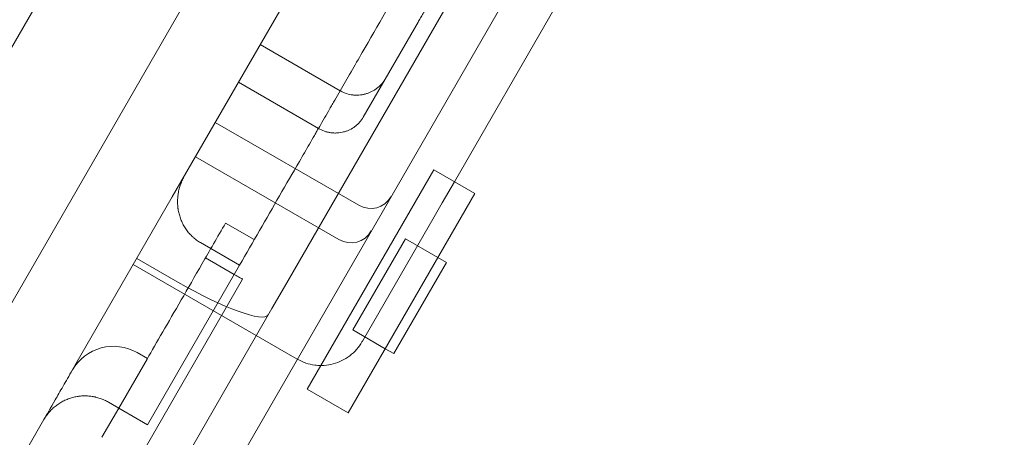
# Model space of a CAD drawing. Units: millimetres. Extents: x 8331 to 205826, y -69195 to 157953.
# Drawn here: x 89137 to 89345, y 66647 to 66735 of the extents above; entities that cross this region are included whole.
import ezdxf

# ---------------------------------------------------------------- set-up
doc = ezdxf.new("R2010")
doc.units = ezdxf.units.MM
doc.header["$MEASUREMENT"] = 0

msp = doc.modelspace()

# ---------------------------------------------------------------- linework, layer by layer
at = {"color": 0, "linetype": 'Continuous', "lineweight": 0}
for p, q in [((88996.07, 66489.13), (89479.03, 67325.65)), ((89019.45, 66475.63), (89502.41, 67312.15)), ((89237.87, 66817.55), (89171.48, 66702.56)), ((89144.91, 66576.54), (89241.89, 66744.52)), ((89192.55, 66679.06), (89229.41, 66742.9)), ((89228.47, 66701.28), (89249.68, 66738)), ((89220.79, 66734.93), (89209.22, 66714.9)), ((89204.35, 66720.47), (89187.45, 66730.23)), ((89199.75, 66712.51), (89182.86, 66722.27)), ((89208.27, 66696.29), (89177.96, 66713.79)), ((89204.09, 66689.04), (89173.78, 66706.54)), ((89224.12, 66703.79), (89197.4, 66657.51)), ((89224.12, 66703.79), (89197.4, 66657.51)), ((89224.12, 66703.79), (89232.78, 66698.79)), ((89224.12, 66703.79), (89232.78, 66698.79)), ((89168.88, 66698.06), (89171.48, 66702.56)), ((89225.91, 66696.84), (89228.47, 66701.28)), ((89206.06, 66652.51), (89232.78, 66698.79)), ((89206.06, 66652.51), (89232.78, 66698.79)), ((89168.88, 66698.06), (89148.52, 66662.8)), ((89224.2, 66693.88), (89225.91, 66696.84)), ((89180.14, 66692.55), (89186.21, 66689.05)), ((89209.03, 66667.6), (89224.2, 66693.88)), ((89183.09, 66683.65), (89174.85, 66688.41)), ((89218.12, 66689.24), (89207, 66669.98)), ((89218.12, 66689.24), (89224.98, 66685.29)), ((89170.05, 66680.09), (89161.39, 66685.09)), ((89175.9, 66685.21), (89181.97, 66681.7)), ((89215.66, 66664.98), (89226.78, 66684.24)), ((89224.98, 66685.29), (89226.78, 66684.24)), ((89160.65, 66683.81), (89195.29, 66663.81)), ((89183.09, 66683.65), (89163.64, 66649.97)), ((89072.7, 66488.44), (89183.72, 66680.73)), ((89181.97, 66681.7), (89182.39, 66681.46)), ((89189.93, 66674.52), (89192.55, 66679.06)), ((89150.66, 66606.51), (89189.93, 66674.52)), ((89207, 66669.98), (89213.86, 66666.02)), ((89208.95, 66667.47), (89209.03, 66667.6)), ((89213.86, 66666.02), (89215.66, 66664.98)), ((89163.55, 66663.83), (89157.58, 66653.47)), ((89163.62, 66663.94), (89161.45, 66665.19)), ((89148.52, 66662.8), (89147.79, 66661.53)), ((89197.4, 66657.51), (89206.06, 66652.51)), ((89197.4, 66657.51), (89206.06, 66652.51)), ((89157.58, 66653.47), (89154.02, 66647.32)), ((89155.41, 66654.72), (89163.64, 66649.97)), ((89141.74, 66651.04), (89124.3, 66620.84))]:
    msp.add_line(p, q, dxfattribs=at)
for centre, radius, start, end in [((89210.77, 66700.62), 5, 240, 330), ((89206.59, 66693.37), 5, 240, 330), ((89156.45, 66656.53), 10, 60, 150)]:
    msp.add_arc(centre, radius, start, end, dxfattribs=at)
msp.add_ellipse((89171.82, 66683.15), major_axis=(17.32, -10), ratio=0.176521, start_param=4.712389, end_param=6.283185, dxfattribs=at)
for points, knots in [([(205825.79, 131684.41), (88639.05, 65158.58), (88639.05, 65158.58), (88639.05, 65158.58), (88639.05, 65158.58), (88639.06, 65158.58)], [-0.0054946, -0.0054946, -0.0054946, -0.0054946, 0, 0, 0.0054946, 0.0054946, 0.0054946, 0.0054946]), ([(89219.32, 66746.4), (89215.66, 66740.07), (89212.23, 66734.12), (89207.4, 66725.76), (89205.84, 66723.06), (89203.96, 66719.8), (89203.59, 66719.16), (89203.04, 66718.2), (89202.85, 66717.88), (89202.48, 66717.24), (89201.57, 66715.66), (89200.67, 66714.11), (89199.79, 66712.57), (89199.61, 66712.27), (89199.35, 66711.81), (89199.26, 66711.66), (89199.08, 66711.35), (89198.64, 66710.59), (89197.5, 66708.61), (89195.04, 66704.35), (89190.12, 66695.83), (89185.9, 66688.52), (89183.09, 66683.65)], [0, 0, 0, 0, 0.25, 0.25, 0.375, 0.375, 0.40625, 0.40625, 0.421875, 0.421875, 0.4375, 0.5, 0.5, 0.515625, 0.515625, 0.523437, 0.523437, 0.53125, 0.5625, 0.625, 0.75, 1, 1, 1, 1]), ([(89224.95, 66742.14), (89224.9, 66742.06), (89224.85, 66741.98), (89224.74, 66741.79), (89224.68, 66741.68), (89224.58, 66741.5), (89224.54, 66741.44), (89224.47, 66741.31), (89224.43, 66741.25), (89224.32, 66741.05), (89224.24, 66740.91), (89224.11, 66740.68), (89224.06, 66740.61), (89223.97, 66740.45), (89223.93, 66740.37), (89223.79, 66740.14), (89223.7, 66739.98), (89223.51, 66739.65), (89223.42, 66739.48), (89223.27, 66739.23), (89223.22, 66739.15), (89223.12, 66738.98), (89223.07, 66738.89), (89222.83, 66738.47), (89222.63, 66738.13), (89222.34, 66737.62), (89222.24, 66737.46), (89222.1, 66737.2), (89222.05, 66737.12), (89221.95, 66736.95), (89221.91, 66736.87), (89221.67, 66736.46), (89221.49, 66736.14), (89221.22, 66735.68), (89221.13, 66735.52), (89220.95, 66735.22), (89220.87, 66735.07), (89220.79, 66734.93)], [0, 0, 0, 0, 0.0625, 0.0625, 0.125, 0.125, 0.15625, 0.15625, 0.1875, 0.1875, 0.25, 0.25, 0.28125, 0.28125, 0.3125, 0.3125, 0.375, 0.375, 0.4375, 0.4375, 0.46875, 0.46875, 0.5, 0.5, 0.625, 0.625, 0.6875, 0.6875, 0.71875, 0.71875, 0.75, 0.75, 0.875, 0.875, 0.9375, 0.9375, 1, 1, 1, 1]), ([(89204.78, 66720.24), (89205.18, 66720.05), (89205.6, 66719.89), (89206.23, 66719.72), (89206.45, 66719.68), (89206.77, 66719.62), (89206.88, 66719.61), (89207.1, 66719.58), (89207.21, 66719.57), (89207.76, 66719.53), (89208.2, 66719.54), (89208.74, 66719.61), (89208.85, 66719.62), (89209.07, 66719.66), (89209.18, 66719.68), (89209.5, 66719.75), (89209.71, 66719.81), (89210.13, 66719.94), (89210.34, 66720.01), (89210.74, 66720.18), (89210.94, 66720.27), (89211.23, 66720.43), (89211.33, 66720.48), (89211.52, 66720.6), (89211.61, 66720.65), (89211.89, 66720.84), (89212.25, 66721.09), (89212.58, 66721.38), (89212.78, 66721.57), (89212.82, 66721.61), (89212.89, 66721.69), (89212.93, 66721.73), (89213.05, 66721.85), (89213.12, 66721.93), (89213.47, 66722.34), (89213.72, 66722.69), (89213.93, 66723.05)], [0, 0, 0, 0, 0.125, 0.125, 0.1875, 0.1875, 0.21875, 0.21875, 0.25, 0.25, 0.375, 0.375, 0.40625, 0.40625, 0.4375, 0.4375, 0.5, 0.5, 0.5625, 0.5625, 0.625, 0.625, 0.65625, 0.65625, 0.6875, 0.6875, 0.75, 0.8125, 0.8125, 0.828125, 0.828125, 0.84375, 0.84375, 0.875, 0.875, 1, 1, 1, 1]), ([(89209.22, 66714.9), (89209, 66714.51), (89208.74, 66714.16), (89208.31, 66713.67), (89208.15, 66713.51), (89207.91, 66713.28), (89207.82, 66713.21), (89207.65, 66713.06), (89207.56, 66713), (89207.12, 66712.66), (89206.74, 66712.43), (89206.24, 66712.19), (89206.13, 66712.14), (89205.93, 66712.05), (89205.82, 66712.01), (89205.5, 66711.89), (89205.28, 66711.83), (89204.63, 66711.66), (89204.18, 66711.59), (89203.61, 66711.56), (89203.49, 66711.55), (89203.26, 66711.55), (89203.15, 66711.55), (89202.81, 66711.57), (89202.35, 66711.61), (89201.9, 66711.69), (89201.57, 66711.77), (89201.46, 66711.8), (89201.23, 66711.86), (89201.12, 66711.9), (89200.58, 66712.09), (89200.15, 66712.28), (89199.75, 66712.51)], [0, 0, 0, 0, 0.125, 0.125, 0.1875, 0.1875, 0.21875, 0.21875, 0.25, 0.25, 0.375, 0.375, 0.40625, 0.40625, 0.4375, 0.4375, 0.5, 0.5, 0.625, 0.625, 0.65625, 0.65625, 0.6875, 0.6875, 0.75, 0.8125, 0.8125, 0.84375, 0.84375, 0.875, 0.875, 1, 1, 1, 1]), ([(89171.48, 66702.56), (89171.31, 66702.27), (89171.16, 66701.97), (89170.87, 66701.36), (89170.75, 66701.05), (89170.52, 66700.42), (89170.42, 66700.1), (89170.3, 66699.61), (89170.26, 66699.44), (89170.19, 66699.11), (89170.16, 66698.94), (89170.08, 66698.44), (89170, 66697.78), (89169.99, 66697.11), (89170.01, 66696.44), (89170.03, 66696.1), (89170.08, 66695.68), (89170.09, 66695.6), (89170.12, 66695.43), (89170.13, 66695.35), (89170.18, 66695.1), (89170.21, 66694.93), (89170.32, 66694.44), (89170.41, 66694.12), (89170.62, 66693.48), (89170.74, 66693.17), (89170.94, 66692.71), (89171.01, 66692.56), (89171.17, 66692.25), (89171.25, 66692.1), (89171.5, 66691.66), (89171.68, 66691.38), (89172.07, 66690.83), (89172.28, 66690.57), (89172.73, 66690.07), (89172.96, 66689.83), (89173.28, 66689.55), (89173.34, 66689.49), (89173.47, 66689.38), (89173.53, 66689.33), (89173.73, 66689.17), (89173.87, 66689.06), (89174.28, 66688.76), (89174.56, 66688.58), (89174.85, 66688.41)], [0, 0, 0, 0, 0.0625, 0.0625, 0.125, 0.125, 0.1875, 0.1875, 0.21875, 0.21875, 0.25, 0.25, 0.3125, 0.375, 0.375, 0.4375, 0.4375, 0.453125, 0.453125, 0.46875, 0.46875, 0.5, 0.5, 0.5625, 0.5625, 0.625, 0.625, 0.65625, 0.65625, 0.6875, 0.6875, 0.75, 0.75, 0.8125, 0.8125, 0.875, 0.875, 0.890625, 0.890625, 0.90625, 0.90625, 0.9375, 0.9375, 1, 1, 1, 1]), ([(89163.55, 66663.83), (89164.56, 66665.57), (89165.67, 66667.49), (89168.07, 66671.65), (89169.37, 66673.9), (89172.15, 66678.71), (89173.62, 66681.27), (89176.75, 66686.69), (89178.4, 66689.55), (89180.14, 66692.55)], [0, 0, 0, 0, 0.25, 0.25, 0.5, 0.5, 0.75, 0.75, 1, 1, 1, 1]), ([(89183.72, 66680.73), (89183.5, 66680.85), (89183.28, 66680.96), (89182.83, 66681.21), (89182.61, 66681.33), (89182.39, 66681.46)], [0, 0, 0, 0, 0.5, 0.5, 1, 1, 1, 1]), ([(89208.95, 66667.47), (89208.63, 66666.9), (89208.24, 66666.36), (89207.38, 66665.38), (89206.9, 66664.93), (89205.86, 66664.13), (89205.3, 66663.79), (89204.13, 66663.21), (89203.51, 66662.98), (89202.25, 66662.64), (89201.6, 66662.53), (89200.72, 66662.47), (89200.49, 66662.47), (89200.26, 66662.47)], [0, 0, 0, 0, 0.125, 0.125, 0.25, 0.25, 0.375, 0.375, 0.5, 0.5, 0.625, 0.625, 0.6688472, 0.6688472, 0.6688472, 0.6688472]), ([(89200.26, 66662.47), (89199.83, 66662.47), (89199.41, 66662.5), (89198.34, 66662.64), (89197.7, 66662.79), (89196.46, 66663.21), (89195.86, 66663.48), (89195.29, 66663.81)], [0.6688472, 0.6688472, 0.6688472, 0.6688472, 0.75, 0.75, 0.875, 0.875, 1, 1, 1, 1]), ([(89147.79, 66661.53), (89147.08, 66660.3), (89146.42, 66659.16), (89145.51, 66657.58), (89145.22, 66657.07), (89144.66, 66656.11), (89144.4, 66655.65), (89143.14, 66653.47), (89142.33, 66652.08), (89141.74, 66651.04)], [0, 0, 0, 0, 0.25, 0.25, 0.375, 0.375, 0.5, 0.5, 1, 1, 1, 1]), ([(89155.41, 66654.72), (89155.12, 66654.89), (89154.83, 66655.04), (89154.23, 66655.31), (89153.93, 66655.43), (89153.31, 66655.64), (89153, 66655.73), (89152.6, 66655.82), (89152.52, 66655.84), (89152.36, 66655.87), (89152.28, 66655.89), (89152.03, 66655.93), (89151.87, 66655.96), (89151.38, 66656.02), (89150.73, 66656.07), (89150.08, 66656.06), (89149.59, 66656.03), (89149.43, 66656.01), (89149.18, 66655.98), (89149.1, 66655.97), (89148.94, 66655.95), (89148.86, 66655.94), (89148.45, 66655.87), (89148.13, 66655.8), (89147.5, 66655.63), (89147.19, 66655.53), (89146.58, 66655.3), (89146.28, 66655.17), (89145.84, 66654.95), (89145.69, 66654.88), (89145.4, 66654.72), (89145.26, 66654.63), (89144.84, 66654.37), (89144.31, 66654), (89143.81, 66653.58), (89143.45, 66653.24), (89143.33, 66653.13), (89143.11, 66652.89), (89142.99, 66652.77), (89142.67, 66652.4), (89142.26, 66651.88), (89141.9, 66651.33), (89141.74, 66651.04)], [0, 0, 0, 0, 0.0625, 0.0625, 0.125, 0.125, 0.1875, 0.1875, 0.203125, 0.203125, 0.21875, 0.21875, 0.25, 0.25, 0.3125, 0.375, 0.375, 0.40625, 0.40625, 0.421875, 0.421875, 0.4375, 0.4375, 0.5, 0.5, 0.5625, 0.5625, 0.625, 0.625, 0.65625, 0.65625, 0.6875, 0.6875, 0.75, 0.8125, 0.8125, 0.84375, 0.84375, 0.875, 0.875, 0.9375, 1, 1, 1, 1])]:
    msp.add_open_spline(points, degree=3, knots=knots, dxfattribs=at)
msp.add_open_spline([(89204.78, 66720.24), (89204.64, 66720.32), (89204.49, 66720.39), (89204.35, 66720.47)], degree=3, dxfattribs=at)

doc.saveas('drawing.dxf')
